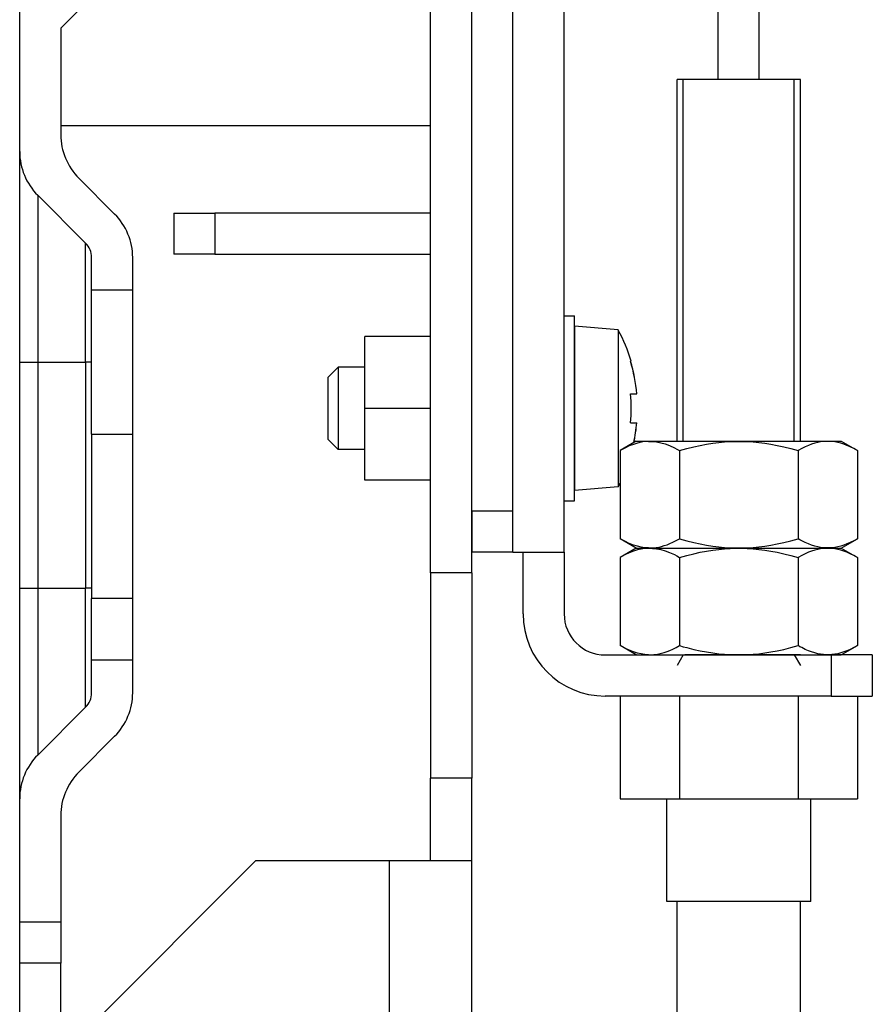
# Model space of a CAD drawing. Extents: x -1321 to 980, y 209 to 1873.
# Drawn here: x 252 to 294, y 1110 to 1158 of the extents above; entities that cross this region are included whole.
import ezdxf

# ---------------------------------------------------------------- set-up
doc = ezdxf.new("R2010")
doc.units = 0
doc.layers.get('0').update_dxf_attribs({"linetype": 'CONTINUOUS'})

msp = doc.modelspace()

# ---------------------------------------------------------------- linework, layer by layer
at = {"color": 7}
for p, q in [((252.083, 1108.747), (252.083, 1313.747)), ((272.083, 1130.747), (272.083, 1290.247)), ((274.083, 1130.747), (274.083, 1290.247)), ((278.583, 1131.747), (278.583, 1288.747)), ((274.083, 1133.747), (274.083, 1286.747)), ((276.083, 1133.747), (276.083, 1286.747)), ((286.083, 1154.747), (286.083, 1176.747)), ((288.083, 1154.747), (288.083, 1176.747)), ((270.083, 1088.247), (270.083, 1116.747)), ((274.083, 1088.247), (274.083, 1116.747)), ((284.083, 1022.667), (284.083, 1113.988)), ((290.083, 1022.667), (290.083, 1113.988))]:
    msp.add_line(p, q, dxfattribs=at)
at = {"color": 7, "ltscale": 0.25}
for p, q in [((288.083, 1154.747), (288.083, 1164.747)), ((272.083, 1130.747), (272.083, 1120.747)), ((274.083, 1130.747), (274.083, 1120.747)), ((284.083, 1104.747), (284.083, 1114.747)), ((290.083, 1104.747), (290.083, 1114.747)), ((290.083, 1104.747), (290.083, 1114.747))]:
    msp.add_line(p, q, dxfattribs=at)
at = {"color": 7, "ltscale": 0.07955}
msp.add_line((256.333, 1159.497), (254.083, 1157.247), dxfattribs=at)
msp.add_line((256.333, 1159.497), (254.083, 1157.247), dxfattribs=at)
at = {"color": 7, "ltscale": 0.129474}
for p, q in [((254.083, 1157.247), (254.083, 1152.068)), ((254.083, 1157.247), (254.083, 1152.068)), ((254.083, 1118.926), (254.083, 1113.747)), ((254.083, 1118.926), (254.083, 1113.747))]:
    msp.add_line(p, q, dxfattribs=at)
at = {"color": 7, "ltscale": 0.018759}
msp.add_line((254.083, 1157.247), (254.083, 1156.497), dxfattribs=at)
at = {"color": 7, "ltscale": 0.1}
for p, q in [((254.083, 1156.497), (254.083, 1152.497)), ((272.083, 1116.747), (272.083, 1120.747)), ((274.083, 1116.747), (274.083, 1120.747)), ((270.083, 1116.747), (274.083, 1116.747)), ((254.083, 1107.747), (254.083, 1111.747)), ((254.083, 1107.747), (254.083, 1111.747))]:
    msp.add_line(p, q, dxfattribs=at)
at = {"color": 7, "ltscale": 0.110957}
msp.add_line((288.522, 1154.747), (284.083, 1154.747), dxfattribs=at)
at = {"color": 7, "ltscale": 0.439999}
for p, q in [((284.083, 1137.147), (284.083, 1154.747)), ((284.383, 1137.147), (284.383, 1154.747)), ((289.783, 1137.147), (289.783, 1154.747)), ((290.083, 1137.147), (290.083, 1154.747)), ((290.083, 1137.147), (290.083, 1154.747))]:
    msp.add_line(p, q, dxfattribs=at)
at = {"color": 7, "ltscale": 0.039043}
msp.add_line((290.083, 1154.747), (288.522, 1154.747), dxfattribs=at)
at = {"color": 7, "ltscale": 0.45}
msp.add_line((272.083, 1152.497), (254.083, 1152.497), dxfattribs=at)
at = {"color": 7, "ltscale": 0.06161}
msp.add_line((256.705, 1148.204), (254.962, 1149.947), dxfattribs=at)
msp.add_line((256.705, 1148.204), (254.962, 1149.947), dxfattribs=at)
at = {"color": 7, "ltscale": 0.082321}
msp.add_line((252.962, 1149.118), (255.29, 1146.79), dxfattribs=at)
msp.add_line((252.962, 1149.118), (255.29, 1146.79), dxfattribs=at)
at = {"color": 7, "ltscale": 0.203033}
for p, q in [((252.962, 1149.118), (252.962, 1140.997)), ((252.962, 1149.118), (252.962, 1140.997)), ((252.962, 1129.997), (252.962, 1121.876)), ((252.962, 1129.997), (252.962, 1121.876))]:
    msp.add_line(p, q, dxfattribs=at)
at = {"color": 7, "ltscale": 0.05}
for p, q in [((259.583, 1148.247), (259.583, 1146.247)), ((259.583, 1148.247), (261.583, 1148.247)), ((261.583, 1148.247), (261.583, 1146.247)), ((261.583, 1146.247), (259.583, 1146.247)), ((257.583, 1144.497), (255.583, 1144.497)), ((257.583, 1144.497), (255.583, 1144.497)), ((255.583, 1137.497), (257.583, 1137.497)), ((255.583, 1137.497), (257.583, 1137.497)), ((274.083, 1133.747), (274.083, 1131.747)), ((276.083, 1133.747), (274.083, 1133.747)), ((276.083, 1131.747), (276.083, 1133.747)), ((276.083, 1131.747), (274.083, 1131.747)), ((274.083, 1130.747), (272.083, 1130.747)), ((257.583, 1129.497), (255.583, 1129.497)), ((257.583, 1129.497), (255.583, 1129.497)), ((257.583, 1126.497), (255.583, 1126.497)), ((257.583, 1126.497), (255.583, 1126.497)), ((293.583, 1126.747), (291.583, 1126.747)), ((291.583, 1126.747), (291.583, 1124.747)), ((293.583, 1126.747), (293.583, 1124.747)), ((291.583, 1124.747), (293.583, 1124.747)), ((274.083, 1120.747), (272.083, 1120.747)), ((254.083, 1113.747), (252.083, 1113.747)), ((254.083, 1113.747), (252.083, 1113.747)), ((254.083, 1113.747), (254.083, 1111.747)), ((254.083, 1113.747), (254.083, 1111.747)), ((254.083, 1111.747), (252.083, 1111.747)), ((254.083, 1111.747), (252.083, 1111.747))]:
    msp.add_line(p, q, dxfattribs=at)
at = {"color": 7, "ltscale": 0.2625}
for p, q in [((272.083, 1148.247), (261.583, 1148.247)), ((261.583, 1146.247), (272.083, 1146.247))]:
    msp.add_line(p, q, dxfattribs=at)
at = {"color": 7, "ltscale": 0.144824}
msp.add_line((255.29, 1140.997), (255.29, 1146.79), dxfattribs=at)
msp.add_line((255.29, 1140.997), (255.29, 1146.79), dxfattribs=at)
at = {"color": 7, "ltscale": 0.039645}
for p, q in [((255.583, 1144.497), (255.583, 1146.083)), ((255.583, 1144.497), (255.583, 1146.083)), ((257.583, 1144.497), (257.583, 1146.083)), ((257.583, 1144.497), (257.583, 1146.083))]:
    msp.add_line(p, q, dxfattribs=at)
at = {"color": 7, "ltscale": 0.175}
for p, q in [((255.583, 1137.497), (255.583, 1144.497)), ((255.583, 1137.497), (255.583, 1144.497)), ((257.583, 1137.497), (257.583, 1144.497)), ((257.583, 1137.497), (257.583, 1144.497))]:
    msp.add_line(p, q, dxfattribs=at)
at = {"color": 7, "ltscale": 0.0125}
for p, q in [((278.583, 1143.247), (279.083, 1143.247)), ((278.583, 1134.247), (279.083, 1134.247))]:
    msp.add_line(p, q, dxfattribs=at)
at = {"color": 7, "ltscale": 0.225}
for p, q in [((278.583, 1134.247), (278.583, 1143.247)), ((279.083, 1134.247), (279.083, 1143.247))]:
    msp.add_line(p, q, dxfattribs=at)
at = {"color": 7, "ltscale": 0.052057}
msp.add_line((279.083, 1142.747), (279.083, 1140.665), dxfattribs=at)
at = {"color": 7, "ltscale": 0.053519}
msp.add_line((281.216, 1142.561), (279.083, 1142.747), dxfattribs=at)
at = {"color": 7, "ltscale": 0.049628}
msp.add_line((281.216, 1142.561), (281.216, 1140.575), dxfattribs=at)
at = {"color": 7, "ltscale": 0.0875}
for p, q in [((268.883, 1138.747), (268.883, 1142.247)), ((268.883, 1135.247), (268.883, 1138.747))]:
    msp.add_line(p, q, dxfattribs=at)
at = {"color": 7, "ltscale": 0.08}
for p, q in [((272.083, 1142.247), (268.883, 1142.247)), ((272.083, 1138.747), (268.883, 1138.747)), ((272.083, 1135.247), (268.883, 1135.247))]:
    msp.add_line(p, q, dxfattribs=at)
at = {"color": 7, "ltscale": 0.021967}
for p, q in [((252.083, 1140.997), (252.962, 1140.997)), ((252.083, 1140.997), (252.962, 1140.997)), ((252.083, 1129.997), (252.962, 1129.997)), ((252.083, 1129.997), (252.962, 1129.997))]:
    msp.add_line(p, q, dxfattribs=at)
at = {"color": 7, "ltscale": 0.275}
for p, q in [((252.962, 1140.997), (252.962, 1129.997)), ((252.962, 1140.997), (252.962, 1129.997)), ((255.29, 1140.997), (255.29, 1129.997)), ((255.29, 1140.997), (255.29, 1129.997)), ((280.583, 1126.747), (291.583, 1126.747)), ((291.583, 1124.747), (280.583, 1124.747))]:
    msp.add_line(p, q, dxfattribs=at)
at = {"color": 7, "ltscale": 0.05821}
for p, q in [((252.962, 1140.997), (255.29, 1140.997)), ((252.962, 1140.997), (255.29, 1140.997)), ((252.962, 1129.997), (255.29, 1129.997)), ((252.962, 1129.997), (255.29, 1129.997))]:
    msp.add_line(p, q, dxfattribs=at)
at = {"color": 7, "ltscale": 0.007323}
for p, q in [((255.583, 1140.997), (255.29, 1140.997)), ((255.583, 1140.997), (255.29, 1140.997)), ((255.583, 1129.997), (255.29, 1129.997)), ((255.583, 1129.997), (255.29, 1129.997))]:
    msp.add_line(p, q, dxfattribs=at)
at = {"color": 7, "ltscale": 0.000801}
msp.add_line((281.813, 1141.047), (281.845, 1141.047), dxfattribs=at)
at = {"color": 7, "ltscale": 0.017678}
for p, q in [((267.083, 1140.247), (267.583, 1140.747)), ((267.083, 1137.247), (267.583, 1136.747))]:
    msp.add_line(p, q, dxfattribs=at)
at = {"color": 7, "ltscale": 0.026025}
msp.add_line((267.583, 1140.747), (267.583, 1139.706), dxfattribs=at)
at = {"color": 7, "ltscale": 0.0325}
for p, q in [((268.883, 1140.747), (267.583, 1140.747)), ((268.883, 1136.747), (267.583, 1136.747))]:
    msp.add_line(p, q, dxfattribs=at)
at = {"color": 7, "ltscale": 0.147943}
msp.add_line((279.083, 1140.665), (279.083, 1134.747), dxfattribs=at)
at = {"color": 7, "ltscale": 0.141043}
msp.add_line((281.216, 1140.575), (281.216, 1134.934), dxfattribs=at)
at = {"color": 7, "ltscale": 0.019519}
msp.add_line((267.083, 1140.247), (267.083, 1139.466), dxfattribs=at)
at = {"color": 7, "ltscale": 0.055481}
msp.add_line((267.083, 1139.466), (267.083, 1137.247), dxfattribs=at)
at = {"color": 7, "ltscale": 0.073975}
msp.add_line((267.583, 1139.706), (267.583, 1136.747), dxfattribs=at)
at = {"color": 7, "ltscale": 0.005886}
msp.add_line((281.813, 1139.447), (282.049, 1139.447), dxfattribs=at)
at = {"color": 7, "ltscale": 0.001822}
msp.add_line((282.049, 1139.447), (282.122, 1139.447), dxfattribs=at)
at = {"color": 7, "ltscale": 0.007708}
msp.add_line((281.813, 1138.047), (282.122, 1138.047), dxfattribs=at)
at = {"color": 7, "ltscale": 0.2}
for p, q in [((255.583, 1137.497), (255.583, 1129.497)), ((255.583, 1137.497), (255.583, 1129.497)), ((257.583, 1129.497), (257.583, 1137.497)), ((257.583, 1129.497), (257.583, 1137.497))]:
    msp.add_line(p, q, dxfattribs=at)
at = {"color": 7, "ltscale": 0.022689}
for p, q in [((282.096, 1137.147), (281.31, 1136.693)), ((292.071, 1137.147), (292.857, 1136.693)), ((282.096, 1131.947), (281.31, 1132.401)), ((292.071, 1131.947), (292.857, 1132.401)), ((282.096, 1131.947), (281.31, 1131.493)), ((292.071, 1131.947), (292.857, 1131.493))]:
    msp.add_line(p, q, dxfattribs=at)
at = {"color": 7, "ltscale": 0.015263}
for p, q in [((282.096, 1137.147), (282.706, 1137.147)), ((282.096, 1131.947), (282.706, 1131.947)), ((282.096, 1131.947), (282.706, 1131.947)), ((282.096, 1126.747), (282.706, 1126.747))]:
    msp.add_line(p, q, dxfattribs=at)
at = {"color": 7, "ltscale": 0.234113}
for p, q in [((282.706, 1137.147), (292.071, 1137.147)), ((282.706, 1131.947), (292.071, 1131.947)), ((282.706, 1131.947), (292.071, 1131.947)), ((282.706, 1126.747), (292.071, 1126.747))]:
    msp.add_line(p, q, dxfattribs=at)
at = {"color": 7, "ltscale": 0.107312}
for p, q in [((281.31, 1136.693), (281.31, 1132.401)), ((284.197, 1136.693), (284.197, 1132.401)), ((289.97, 1136.693), (289.97, 1132.401)), ((292.857, 1136.693), (292.857, 1132.401)), ((281.31, 1131.493), (281.31, 1127.201)), ((284.197, 1131.493), (284.197, 1127.201)), ((289.97, 1131.493), (289.97, 1127.201)), ((292.857, 1131.493), (292.857, 1127.201))]:
    msp.add_line(p, q, dxfattribs=at)
at = {"color": 7, "ltscale": 0.005017}
msp.add_line((281.216, 1134.934), (281.309, 1135.111), dxfattribs=at)
at = {"color": 7, "ltscale": 0.05352}
msp.add_line((281.216, 1134.934), (279.083, 1134.747), dxfattribs=at)
at = {"color": 7, "ltscale": 0.0625}
msp.add_line((276.083, 1131.747), (278.583, 1131.747), dxfattribs=at)
at = {"color": 7, "ltscale": 0.075}
for p, q in [((276.583, 1128.747), (276.583, 1131.747)), ((278.583, 1131.747), (278.583, 1128.747)), ((255.583, 1126.497), (255.583, 1129.497)), ((255.583, 1126.497), (255.583, 1129.497)), ((257.583, 1126.497), (257.583, 1129.497)), ((257.583, 1126.497), (257.583, 1129.497))]:
    msp.add_line(p, q, dxfattribs=at)
at = {"color": 7, "ltscale": 0.144821}
msp.add_line((255.29, 1124.204), (255.29, 1129.997), dxfattribs=at)
msp.add_line((255.29, 1124.204), (255.29, 1129.997), dxfattribs=at)
at = {"color": 7, "ltscale": 0.02269}
for p, q in [((282.096, 1126.747), (281.31, 1127.201)), ((292.071, 1126.747), (292.857, 1127.201))]:
    msp.add_line(p, q, dxfattribs=at)
at = {"color": 7, "ltscale": 0.039642}
for p, q in [((255.583, 1124.911), (255.583, 1126.497)), ((255.583, 1124.911), (255.583, 1126.497)), ((257.583, 1124.911), (257.583, 1126.497)), ((257.583, 1124.911), (257.583, 1126.497))]:
    msp.add_line(p, q, dxfattribs=at)
at = {"color": 7, "ltscale": 0.014998}
for p, q in [((284.383, 1126.747), (284.083, 1126.228)), ((289.783, 1126.747), (290.083, 1126.228))]:
    msp.add_line(p, q, dxfattribs=at)
at = {"color": 7, "ltscale": 0.140819}
msp.add_line((290.083, 1126.747), (284.45, 1126.747), dxfattribs=at)
at = {"color": 7, "ltscale": 0.126737}
msp.add_line((289.783, 1126.747), (284.714, 1126.747), dxfattribs=at)
at = {"color": 7, "ltscale": 0.125}
for p, q in [((281.31, 1124.747), (281.31, 1119.747)), ((284.197, 1124.747), (284.197, 1119.747)), ((289.97, 1124.747), (289.97, 1119.747)), ((292.857, 1124.747), (292.857, 1119.747)), ((292.857, 1124.747), (292.857, 1119.747)), ((283.583, 1114.747), (283.583, 1119.747)), ((290.583, 1114.747), (290.583, 1119.747)), ((290.583, 1114.747), (290.583, 1119.747))]:
    msp.add_line(p, q, dxfattribs=at)
at = {"color": 7, "ltscale": 0.082323}
msp.add_line((252.962, 1121.876), (255.29, 1124.204), dxfattribs=at)
msp.add_line((252.962, 1121.876), (255.29, 1124.204), dxfattribs=at)
at = {"color": 7, "ltscale": 0.061612}
msp.add_line((256.705, 1122.79), (254.962, 1121.047), dxfattribs=at)
msp.add_line((256.705, 1122.79), (254.962, 1121.047), dxfattribs=at)
at = {"color": 7, "ltscale": 0.072169}
for p, q in [((281.31, 1119.747), (284.197, 1119.747)), ((289.97, 1119.747), (292.857, 1119.747))]:
    msp.add_line(p, q, dxfattribs=at)
at = {"color": 7, "ltscale": 0.144337}
msp.add_line((284.197, 1119.747), (289.97, 1119.747), dxfattribs=at)
at = {"color": 7, "ltscale": 0.318198}
msp.add_line((263.583, 1116.747), (254.583, 1107.747), dxfattribs=at)
at = {"color": 7, "ltscale": 0.1625}
msp.add_line((263.583, 1116.747), (270.083, 1116.747), dxfattribs=at)
at = {"color": 7, "ltscale": 0.129449}
msp.add_line((288.761, 1114.747), (283.583, 1114.747), dxfattribs=at)
at = {"color": 7, "ltscale": 0.045551}
msp.add_line((290.583, 1114.747), (288.761, 1114.747), dxfattribs=at)
at = {"color": 7}
for points in [[(282.694, 1137.139), (282.515, 1137.127), (282.333, 1137.099), (282.147, 1137.056), (281.954, 1136.996), (281.752, 1136.917), (281.539, 1136.817), (281.31, 1136.693)], [(282.694, 1137.139), (282.792, 1137.14), (282.89, 1137.136), (283.087, 1137.114), (283.289, 1137.074), (283.497, 1137.015), (283.715, 1136.934), (283.947, 1136.828), (284.069, 1136.764), (284.197, 1136.693)], [(284.197, 1136.693), (284.553, 1136.791), (284.89, 1136.874), (285.211, 1136.944), (285.519, 1137.002), (285.817, 1137.049), (286.106, 1137.085), (286.39, 1137.112), (286.669, 1137.13), (286.946, 1137.139), (287.221, 1137.139), (287.497, 1137.13), (287.776, 1137.112), (288.06, 1137.085), (288.349, 1137.049), (288.647, 1137.002), (288.956, 1136.944), (289.277, 1136.874), (289.614, 1136.791), (289.789, 1136.744), (289.97, 1136.693)], [(292.857, 1136.693), (292.766, 1136.744), (292.679, 1136.791), (292.51, 1136.874), (292.35, 1136.944), (292.196, 1137.002), (292.047, 1137.049), (291.902, 1137.085), (291.76, 1137.112), (291.62, 1137.13), (291.482, 1137.139), (291.344, 1137.139), (291.206, 1137.13), (291.067, 1137.112), (290.925, 1137.085), (290.78, 1137.049), (290.631, 1137.002), (290.477, 1136.944), (290.317, 1136.874), (290.148, 1136.791), (289.97, 1136.693)], [(282.694, 1131.955), (282.605, 1131.959), (282.515, 1131.967), (282.333, 1131.995), (282.147, 1132.038), (281.954, 1132.098), (281.752, 1132.177), (281.539, 1132.277), (281.426, 1132.336), (281.31, 1132.401)], [(282.694, 1131.955), (282.819, 1131.955), (282.943, 1131.963), (283.069, 1131.977), (283.196, 1131.999), (283.326, 1132.029), (283.458, 1132.067), (283.595, 1132.114), (283.736, 1132.169), (283.882, 1132.235), (284.035, 1132.312), (284.197, 1132.401)], [(284.197, 1132.401), (284.377, 1132.35), (284.553, 1132.303), (284.89, 1132.22), (285.211, 1132.15), (285.519, 1132.092), (285.817, 1132.046), (286.106, 1132.009), (286.39, 1131.982), (286.669, 1131.964), (286.946, 1131.955), (287.221, 1131.955), (287.497, 1131.964), (287.776, 1131.982), (288.06, 1132.009), (288.349, 1132.045), (288.647, 1132.092), (288.956, 1132.15), (289.277, 1132.22), (289.614, 1132.303), (289.97, 1132.401)], [(292.857, 1132.401), (292.679, 1132.303), (292.51, 1132.22), (292.35, 1132.15), (292.196, 1132.092), (292.047, 1132.046), (291.902, 1132.009), (291.76, 1131.982), (291.62, 1131.964), (291.482, 1131.955), (291.344, 1131.955), (291.206, 1131.964), (291.067, 1131.982), (290.925, 1132.009), (290.78, 1132.045), (290.631, 1132.092), (290.477, 1132.15), (290.317, 1132.22), (290.148, 1132.303), (290.06, 1132.35), (289.97, 1132.401)], [(282.694, 1131.939), (282.515, 1131.927), (282.333, 1131.899), (282.147, 1131.856), (281.954, 1131.796), (281.752, 1131.717), (281.539, 1131.617), (281.31, 1131.493)], [(282.694, 1131.939), (282.792, 1131.94), (282.89, 1131.936), (283.087, 1131.914), (283.289, 1131.875), (283.497, 1131.815), (283.715, 1131.734), (283.947, 1131.628), (284.069, 1131.564), (284.197, 1131.493)], [(284.197, 1131.493), (284.553, 1131.591), (284.89, 1131.674), (285.211, 1131.744), (285.519, 1131.802), (285.817, 1131.849), (286.106, 1131.885), (286.39, 1131.912), (286.669, 1131.93), (286.946, 1131.939), (287.221, 1131.939), (287.497, 1131.93), (287.776, 1131.912), (288.06, 1131.885), (288.349, 1131.849), (288.647, 1131.802), (288.956, 1131.744), (289.277, 1131.674), (289.614, 1131.591), (289.789, 1131.544), (289.97, 1131.493)], [(292.857, 1131.493), (292.766, 1131.544), (292.679, 1131.591), (292.51, 1131.674), (292.35, 1131.744), (292.196, 1131.802), (292.047, 1131.849), (291.902, 1131.885), (291.76, 1131.912), (291.62, 1131.93), (291.482, 1131.939), (291.344, 1131.939), (291.206, 1131.93), (291.067, 1131.912), (290.925, 1131.885), (290.78, 1131.849), (290.631, 1131.802), (290.477, 1131.744), (290.317, 1131.674), (290.148, 1131.591), (289.97, 1131.493)], [(282.694, 1126.755), (282.605, 1126.759), (282.515, 1126.767), (282.333, 1126.795), (282.147, 1126.838), (281.954, 1126.898), (281.752, 1126.977), (281.539, 1127.077), (281.426, 1127.136), (281.31, 1127.201)], [(282.694, 1126.755), (282.819, 1126.755), (282.943, 1126.763), (283.069, 1126.777), (283.196, 1126.799), (283.326, 1126.829), (283.458, 1126.867), (283.595, 1126.913), (283.736, 1126.969), (283.882, 1127.035), (284.035, 1127.112), (284.197, 1127.201)], [(284.197, 1127.201), (284.377, 1127.15), (284.553, 1127.103), (284.89, 1127.02), (285.211, 1126.95), (285.519, 1126.892), (285.817, 1126.845), (286.106, 1126.809), (286.39, 1126.782), (286.669, 1126.764), (286.946, 1126.755), (287.221, 1126.755), (287.497, 1126.764), (287.776, 1126.782), (288.06, 1126.809), (288.349, 1126.845), (288.647, 1126.892), (288.956, 1126.95), (289.277, 1127.02), (289.614, 1127.103), (289.97, 1127.201)], [(292.857, 1127.201), (292.679, 1127.103), (292.51, 1127.02), (292.35, 1126.95), (292.196, 1126.892), (292.047, 1126.845), (291.902, 1126.809), (291.76, 1126.782), (291.62, 1126.764), (291.482, 1126.755), (291.344, 1126.755), (291.206, 1126.764), (291.067, 1126.782), (290.925, 1126.809), (290.78, 1126.845), (290.631, 1126.892), (290.477, 1126.95), (290.317, 1127.02), (290.148, 1127.103), (290.06, 1127.15), (289.97, 1127.201)]]:
    msp.add_lwpolyline(points, dxfattribs=at)
for centre, radius, start, end in [((257.083, 1152.068), 3, 180, 225), ((257.083, 1152.068), 3, 180, 225), ((255.083, 1151.24), 3, 180, 225), ((255.083, 1151.24), 3, 180, 225), ((272.083, 1150.247), 4, 359.8818, 360), ((254.583, 1146.083), 3, 0, 45), ((254.583, 1146.083), 3, 0, 45), ((254.583, 1146.083), 1, 0, 45), ((254.583, 1146.083), 1, 0, 45), ((274.183, 1138.747), 8, 16.7083, 28.4686), ((274.183, 1138.747), 7.969, 5.0389, 16.7746), ((274.184, 1138.747), 7.969, 5.0389, 16.7747), ((274.183, 1138.747), 7.663, 354.7587, 365.2411), ((274.183, 1138.747), 7.663, 354.7587, 365.2411), ((274.183, 1138.747), 7.969, 347.9069, 354.961), ((274.182, 1138.747), 7.971, 347.9077, 354.9606), ((280.583, 1128.747), 4, 180, 270), ((280.583, 1128.747), 2, 180, 270), ((254.583, 1124.911), 1, 315, 360), ((254.583, 1124.911), 1, 315, 360), ((254.583, 1124.911), 3, 315, 360), ((254.583, 1124.911), 3, 315, 360), ((255.083, 1119.754), 3, 135, 180), ((255.083, 1119.754), 3, 135, 180), ((257.083, 1118.926), 3, 135, 180), ((257.083, 1118.926), 3, 135, 180)]:
    msp.add_arc(centre, radius, start, end, dxfattribs=at)

doc.saveas('drawing.dxf')
